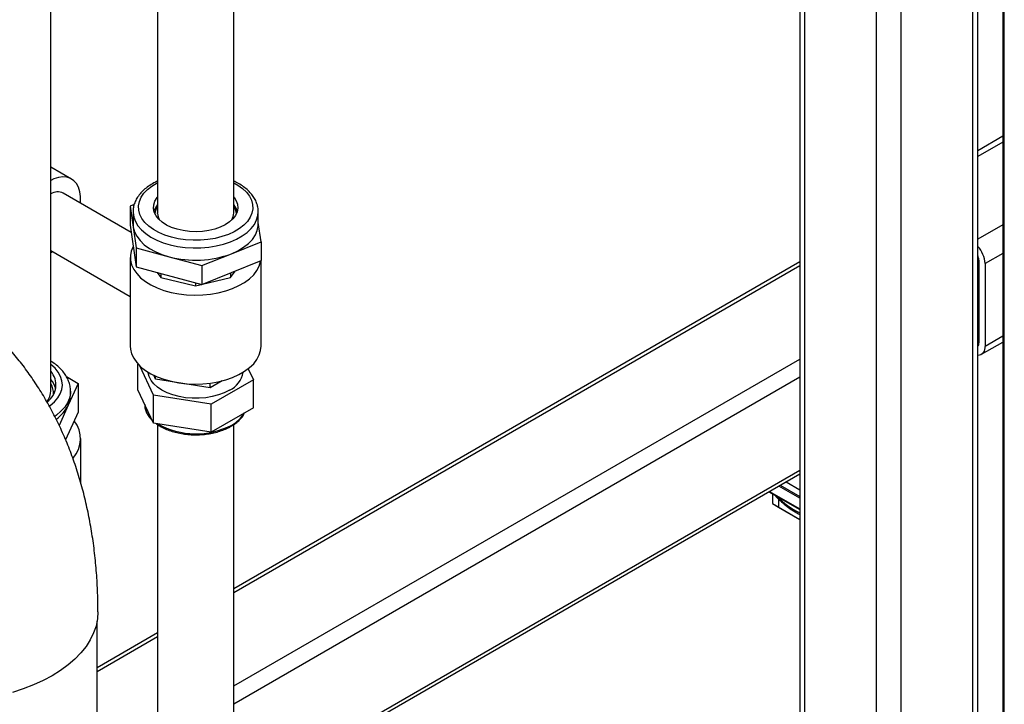
# Model space of a CAD drawing. Units: millimetres. Extents: x -3720 to -3146, y -6241 to -5861.
# Drawn here: x -3661 to -3647, y -6174 to -6164 of the extents above; entities that cross this region are included whole.
import ezdxf

# ---------------------------------------------------------------- set-up
doc = ezdxf.new("R2010")
doc.units = ezdxf.units.MM

msp = doc.modelspace()

# ---------------------------------------------------------------- linework, layer by layer
at = {"color": 7, "linetype": 'Continuous', "lineweight": 25}
for p, q in [((-3649.88147, -6148.46304), (-3649.88147, -6175.23229)), ((-3647.26512, -6176.90108), (-3647.26512, -6148.46304)), ((-3646.89967, -6150.2594), (-3646.89967, -6177.11205)), ((-3659.31563, -6162.5684), (-3659.31563, -6166.70775)), ((-3658.19563, -6166.70775), (-3658.19563, -6162.5689)), ((-3660.88406, -6169.32042), (-3660.88406, -6163.61565)), ((-3646.89967, -6165.58335), (-3647.26512, -6165.79432)), ((-3660.58027, -6166.21034), (-3660.88406, -6166.03497)), ((-3659.70163, -6166.99469), (-3660.70026, -6166.4182)), ((-3659.65866, -6166.58693), (-3659.71733, -6166.61052)), ((-3659.71733, -6166.61052), (-3659.71733, -6166.88814)), ((-3659.71733, -6166.61052), (-3659.67233, -6166.91605)), ((-3659.67563, -6166.69142), (-3659.67563, -6166.87106)), ((-3659.31547, -6166.71555), (-3659.31563, -6166.70775)), ((-3657.83563, -6166.69142), (-3657.83571, -6166.68462)), ((-3657.83563, -6166.87106), (-3657.83563, -6166.69142)), ((-3659.71733, -6166.88814), (-3659.62733, -6167.49921)), ((-3659.67563, -6166.87106), (-3659.67233, -6166.91605)), ((-3657.79394, -6167.1316), (-3657.83563, -6166.84852)), ((-3659.67233, -6166.91605), (-3659.62733, -6167.22158)), ((-3658.22979, -6167.30686), (-3657.79394, -6167.1316)), ((-3657.79394, -6167.1316), (-3657.79394, -6167.40922)), ((-3660.88406, -6167.25892), (-3659.71563, -6167.93343)), ((-3660.88406, -6167.29124), (-3660.85801, -6167.27395)), ((-3659.62733, -6167.22158), (-3659.62733, -6167.49921)), ((-3659.62733, -6167.22158), (-3659.14648, -6167.35185)), ((-3658.66564, -6167.48212), (-3658.22979, -6167.30686)), ((-3659.71563, -6167.36098), (-3659.71563, -6168.66745)), ((-3659.14648, -6167.35185), (-3658.66564, -6167.48212)), ((-3658.66564, -6167.75974), (-3657.79394, -6167.40922)), ((-3658.66564, -6167.48212), (-3658.66564, -6167.75974)), ((-3649.88147, -6167.42839), (-3658.19563, -6172.22805)), ((-3657.79563, -6168.66745), (-3657.79563, -6167.4099)), ((-3647.24959, -6167.40027), (-3647.24959, -6168.61528)), ((-3647.15908, -6167.45252), (-3647.15908, -6168.66753)), ((-3659.62733, -6167.49921), (-3658.66564, -6167.75974)), ((-3659.32238, -6167.58182), (-3659.26843, -6167.65701)), ((-3659.26843, -6167.59644), (-3659.26843, -6167.65701)), ((-3658.24284, -6167.65701), (-3658.17498, -6167.56244)), ((-3658.24284, -6167.58973), (-3658.24284, -6167.65701)), ((-3659.26843, -6167.65701), (-3658.75563, -6167.77963)), ((-3658.75563, -6167.73536), (-3658.75563, -6167.77963)), ((-3658.75563, -6167.77963), (-3658.66884, -6167.75888)), ((-3658.65563, -6167.75572), (-3658.24284, -6167.65701)), ((-3647.21211, -6168.78474), (-3646.89967, -6168.60437)), ((-3659.6033, -6169.30714), (-3659.6033, -6168.92758)), ((-3659.37617, -6169.38495), (-3659.57529, -6168.95595)), ((-3657.98294, -6168.99632), (-3657.90796, -6169.15785)), ((-3660.65485, -6169.11252), (-3660.48143, -6169.21159)), ((-3660.48143, -6169.21159), (-3660.62646, -6169.53075)), ((-3660.48143, -6169.21159), (-3660.48143, -6169.63619)), ((-3659.34351, -6169.15053), (-3659.3701, -6169.09325)), ((-3659.34351, -6169.15053), (-3659.34351, -6169.10558)), ((-3658.54046, -6169.27475), (-3659.34351, -6169.15053)), ((-3658.3657, -6169.17387), (-3658.54046, -6169.27475)), ((-3658.54046, -6169.27475), (-3658.54046, -6169.20754)), ((-3657.90796, -6169.15785), (-3658.5285, -6169.51608)), ((-3657.90796, -6169.56938), (-3657.90796, -6169.15785)), ((-3660.59406, -6169.38574), (-3660.59406, -6169.32858)), ((-3659.37617, -6169.79649), (-3659.6033, -6169.30714)), ((-3658.5285, -6169.51608), (-3659.37617, -6169.38495)), ((-3659.37617, -6169.79649), (-3659.37617, -6169.38495)), ((-3660.62646, -6169.53075), (-3660.76174, -6169.82845)), ((-3660.48143, -6169.63619), (-3660.66615, -6170.04269)), ((-3658.5285, -6169.92761), (-3658.5285, -6169.51608)), ((-3657.90796, -6169.56938), (-3658.5285, -6169.92761)), ((-3658.5285, -6169.92761), (-3659.37617, -6169.79649)), ((-3659.31563, -6169.81663), (-3659.31563, -6174.31791)), ((-3658.19563, -6174.31791), (-3658.19563, -6169.81734)), ((-3660.44406, -6170.67251), (-3660.44406, -6170.02264)), ((-3657.8388, -6175.13491), (-3649.88147, -6170.54124)), ((-3650.08207, -6170.65704), (-3649.88147, -6170.77285)), ((-3650.33395, -6170.80245), (-3649.88147, -6171.06366)), ((-3650.16694, -6170.70604), (-3649.88147, -6170.87083)), ((-3650.28237, -6170.83222), (-3650.28237, -6170.97673)), ((-3650.19257, -6170.90967), (-3650.19257, -6171.02857)), ((-3650.28237, -6170.97673), (-3650.19257, -6171.02857)), ((-3650.28237, -6170.97673), (-3649.88147, -6171.20824)), ((-3650.19257, -6171.02857), (-3649.88147, -6171.20822)), ((-3660.20316, -6174.64634), (-3660.20316, -6172.70248)), ((-3659.31563, -6172.87462), (-3660.20316, -6173.38697))]:
    msp.add_line(p, q, dxfattribs=at)
at = {"color": 8, "linetype": 'Continuous', "lineweight": 25}
for p, q in [((-3649.80649, -6175.43398), (-3649.80649, -6148.56754)), ((-3647.3401, -6176.8578), (-3647.3401, -6148.56754)), ((-3648.75432, -6176.04139), (-3648.75432, -6149.17495)), ((-3648.39228, -6176.25039), (-3648.39228, -6149.17495)), ((-3646.87624, -6177.12558), (-3646.87624, -6150.29205)), ((-3646.89967, -6165.66991), (-3647.26512, -6165.88088)), ((-3646.89967, -6166.88473), (-3647.26512, -6167.0957)), ((-3646.89967, -6167.30276), (-3647.15908, -6167.45252)), ((-3658.19563, -6172.28216), (-3649.88147, -6167.48249)), ((-3647.24959, -6167.40048), (-3647.26512, -6167.40945)), ((-3647.24959, -6168.6153), (-3647.26512, -6168.62426)), ((-3646.89967, -6168.51777), (-3647.15908, -6168.66753)), ((-3658.19563, -6173.65372), (-3649.88147, -6168.85406)), ((-3658.19563, -6173.91499), (-3649.88147, -6169.11533)), ((-3657.88519, -6175.10756), (-3649.88147, -6170.48712)), ((-3650.32502, -6170.79729), (-3649.88147, -6171.05335)), ((-3649.88147, -6170.89572), (-3650.1885, -6170.71848)), ((-3660.20316, -6173.44107), (-3659.31563, -6172.92872))]:
    msp.add_line(p, q, dxfattribs=at)
at = {"color": 7, "linetype": 'Continuous', "lineweight": 25, "flags": 128}
for points in [[(-3660.44804, -6166.56379), (-3660.4469, -6166.54835), (-3660.4469, -6166.46902), (-3660.45714, -6166.39649), (-3660.47739, -6166.33238), (-3660.5072, -6166.27811), (-3660.54589, -6166.23491), (-3660.59262, -6166.20373), (-3660.64633, -6166.18528), (-3660.70582, -6166.17996), (-3660.76976, -6166.1879), (-3660.83674, -6166.20891), (-3660.88406, -6166.23086)], [(-3658.19563, -6166.47249), (-3658.19198, -6166.47701), (-3658.15916, -6166.52843), (-3658.14033, -6166.58214), (-3658.13592, -6166.63687), (-3658.14603, -6166.69136), (-3658.17043, -6166.74431), (-3658.20855, -6166.7945), (-3658.25949, -6166.84074), (-3658.32206, -6166.88194), (-3658.39479, -6166.91715), (-3658.47598, -6166.94554), (-3658.56373, -6166.96644), (-3658.65597, -6166.97936), (-3658.75055, -6166.984), (-3658.84525, -6166.98026), (-3658.93785, -6166.96821), (-3659.02618, -6166.94814), (-3659.10816, -6166.92053), (-3659.18189, -6166.88601), (-3659.24562, -6166.8454), (-3659.29787, -6166.79965), (-3659.3374, -6166.74983), (-3659.36331, -6166.69712), (-3659.37496, -6166.64274), (-3659.37211, -6166.58796), (-3659.3548, -6166.53409), (-3659.32345, -6166.48236), (-3659.31563, -6166.47249)], [(-3658.22979, -6167.30686), (-3658.13575, -6167.26351), (-3658.05232, -6167.21344), (-3657.98093, -6167.15752), (-3657.92279, -6167.09669), (-3657.87889, -6167.032), (-3657.85001, -6166.96456), (-3657.83661, -6166.89552), (-3657.83563, -6166.87106)], [(-3659.67233, -6166.91605), (-3659.65431, -6166.98474), (-3659.62092, -6167.05148), (-3659.57272, -6167.11514), (-3659.51054, -6167.17462), (-3659.43545, -6167.22891), (-3659.34872, -6167.27707), (-3659.25185, -6167.31829), (-3659.14648, -6167.35185)], [(-3659.67201, -6167.19582), (-3659.67483, -6167.20113), (-3659.70189, -6167.26755), (-3659.71461, -6167.33539), (-3659.71279, -6167.40361), (-3659.69646, -6167.47119), (-3659.66587, -6167.5371), (-3659.62148, -6167.60034), (-3659.56396, -6167.65995), (-3659.49419, -6167.71503), (-3659.41323, -6167.76474), (-3659.3223, -6167.80833), (-3659.22277, -6167.84514), (-3659.11617, -6167.87461), (-3659.0041, -6167.8963), (-3658.88826, -6167.90986), (-3658.77042, -6167.91511), (-3658.65235, -6167.91196), (-3658.53584, -6167.90046), (-3658.42267, -6167.88078), (-3658.31454, -6167.85322), (-3658.2131, -6167.81819), (-3658.11989, -6167.77624), (-3658.03631, -6167.72799), (-3657.96364, -6167.67418), (-3657.90297, -6167.61562), (-3657.85523, -6167.5532), (-3657.82113, -6167.48787), (-3657.80121, -6167.42061), (-3657.79963, -6167.41151)], [(-3659.71563, -6168.66745), (-3659.71279, -6168.71008), (-3659.69646, -6168.77766), (-3659.66587, -6168.84357), (-3659.62148, -6168.90681), (-3659.56396, -6168.96642), (-3659.49419, -6169.02149), (-3659.41323, -6169.07121), (-3659.3223, -6169.1148), (-3659.22277, -6169.15161), (-3659.11617, -6169.18108), (-3659.0041, -6169.20276), (-3658.88826, -6169.21633), (-3658.77042, -6169.22158), (-3658.65235, -6169.21843), (-3658.53584, -6169.20692), (-3658.42267, -6169.18724), (-3658.31454, -6169.15968), (-3658.2131, -6169.12466), (-3658.11989, -6169.08271), (-3658.03631, -6169.03446), (-3657.96364, -6168.98064), (-3657.90297, -6168.92208), (-3657.85523, -6168.85967), (-3657.82113, -6168.79433), (-3657.80121, -6168.72707), (-3657.79563, -6168.66745)], [(-3658.26066, -6169.31247), (-3658.33614, -6169.35023), (-3658.42016, -6169.3814), (-3658.51101, -6169.40535), (-3658.60684, -6169.42159), (-3658.7057, -6169.4298), (-3658.80557, -6169.4298), (-3658.90443, -6169.42159), (-3659.00026, -6169.40535), (-3659.09111, -6169.3814), (-3659.17513, -6169.35023), (-3659.25061, -6169.31247), (-3659.31601, -6169.2689), (-3659.37001, -6169.22039), (-3659.4115, -6169.16795), (-3659.43964, -6169.11262), (-3659.45385, -6169.05555), (-3659.45473, -6169.04726)], [(-3660.62646, -6169.53075), (-3660.60187, -6169.45736), (-3660.59406, -6169.38574)], [(-3660.19116, -6172.56704), (-3660.19116, -6172.56708), (-3660.19824, -6172.67117), (-3660.21945, -6172.77461), (-3660.25465, -6172.87677), (-3660.30363, -6172.97703), (-3660.36608, -6173.07475), (-3660.44163, -6173.16935), (-3660.52979, -6173.26023), (-3660.63004, -6173.34684), (-3660.74175, -6173.42865), (-3660.86423, -6173.50514)], [(-3660.86423, -6173.50514), (-3660.99673, -6173.57584), (-3661.13843, -6173.64033), (-3661.28846, -6173.6982), (-3661.44589, -6173.7491)]]:
    msp.add_lwpolyline(points, dxfattribs=at)
at = {"color": 8, "linetype": 'Continuous', "lineweight": 25, "flags": 128}
for points in [[(-3658.19563, -6166.26466), (-3658.13493, -6166.29936), (-3658.06637, -6166.34893), (-3658.0096, -6166.40324), (-3657.96559, -6166.46136), (-3657.9351, -6166.5223), (-3657.91865, -6166.58502), (-3657.91653, -6166.64843), (-3657.92876, -6166.71147), (-3657.95513, -6166.77305), (-3657.99521, -6166.83211), (-3658.04829, -6166.88764), (-3658.11348, -6166.93871), (-3658.18966, -6166.98442), (-3658.27552, -6167.024), (-3658.36959, -6167.05677), (-3658.47027, -6167.08218), (-3658.57583, -6167.09978), (-3658.68447, -6167.10927), (-3658.79433, -6167.1105), (-3658.90352, -6167.10344), (-3659.01019, -6167.08822), (-3659.1125, -6167.06508), (-3659.2087, -6167.03444), (-3659.29715, -6166.9968), (-3659.37633, -6166.95283), (-3659.4449, -6166.90326), (-3659.50167, -6166.84895), (-3659.54568, -6166.79083), (-3659.57617, -6166.72989), (-3659.59261, -6166.66718), (-3659.59474, -6166.60376), (-3659.58251, -6166.54072), (-3659.55614, -6166.47915), (-3659.51606, -6166.42008), (-3659.46298, -6166.36455), (-3659.39779, -6166.31349), (-3659.32161, -6166.26777), (-3659.31563, -6166.26466)], [(-3659.67563, -6166.69101), (-3659.67541, -6166.7031), (-3659.66562, -6166.76955), (-3659.64149, -6166.83478), (-3659.60338, -6166.89774), (-3659.5519, -6166.95745), (-3659.48786, -6167.01297), (-3659.41228, -6167.06341), (-3659.32634, -6167.10799), (-3659.2314, -6167.14599), (-3659.12896, -6167.17683), (-3659.02063, -6167.20002), (-3658.90812, -6167.21518), (-3658.7932, -6167.22208), (-3658.6777, -6167.22061), (-3658.56342, -6167.2108), (-3658.45217, -6167.1928), (-3658.34571, -6167.16689), (-3658.24572, -6167.13348), (-3658.15376, -6167.0931), (-3658.0713, -6167.04639), (-3657.99963, -6166.99407), (-3657.93988, -6166.93699), (-3657.893, -6166.87603), (-3657.85972, -6166.81216), (-3657.84057, -6166.74638), (-3657.83563, -6166.69142)], [(-3660.9033, -6169.54333), (-3660.89248, -6169.53531), (-3660.83066, -6169.48175), (-3660.78121, -6169.42407), (-3660.74494, -6169.36322), (-3660.72245, -6169.30018), (-3660.71411, -6169.23601), (-3660.72006, -6169.17174), (-3660.74019, -6169.10844), (-3660.77417, -6169.04715), (-3660.82146, -6168.98887), (-3660.88127, -6168.93455), (-3660.88406, -6168.93236)], [(-3660.59407, -6169.3264), (-3660.59557, -6169.36009), (-3660.60935, -6169.42864), (-3660.63735, -6169.49574), (-3660.67916, -6169.56039), (-3660.73416, -6169.62167), (-3660.80155, -6169.67867), (-3660.82501, -6169.69549)]]:
    msp.add_lwpolyline(points, dxfattribs=at)
at = {"color": 7, "linetype": 'Continuous', "lineweight": 25}
for centre, radius, start, end in [((-3660.78377, -6166.59465), 0.19522, 64.672194, 120.913858), ((-3659.11749, -6166.75599), 0.26054, 139.507829, 163.789956), ((-3658.39552, -6166.75693), 0.26248, 16.300839, 40.401376), ((-3658.75816, -6165.9027), 1.50028, 254.999163, 290.620737), ((-3647.55446, -6167.47114), 0.39582, 2.697218, 43.030069), ((-3647.42639, -6167.4054), 0.17687, 1.663056, 24.24727), ((-3647.3201, -6168.62041), 0.07069, 321.049653, 4.164828), ((-3647.26794, -6168.68616), 0.11045, 271.4647, 9.713744), ((-3661.11085, -6169.23342), 0.30335, 304.997924, 41.61639), ((-3658.40838, -6168.98762), 0.35686, 294.452623, 350.37921), ((-3661.13591, -6169.37575), 0.33527, 14.494368, 41.307478), ((-3661.1294, -6169.27868), 0.56258, 305.57095, 333.379897), ((-3660.86919, -6170.02346), 0.42257, 317.619518, 38.415116)]:
    msp.add_arc(centre, radius, start, end, dxfattribs=at)
at = {"color": 8, "linetype": 'Continuous', "lineweight": 25}
for centre, radius, start, end in [((-3659.1284, -6166.74553), 0.22764, 145.335662, 173.261068), ((-3658.38413, -6166.74601), 0.22895, 6.820407, 34.582863), ((-3659.10746, -6166.70418), 0.20832, 183.127254, 210.977766), ((-3658.40206, -6166.70491), 0.20644, 328.947067, 359.213076), ((-3661.11012, -6169.35449), 0.26588, 355.673375, 31.763538), ((-3661.15127, -6169.31494), 0.26726, 322.660037, 358.825368), ((-3659.19703, -6169.5049), 0.30883, 182.181006, 227.429565), ((-3658.44204, -6169.40995), 0.46628, 297.697959, 329.681839), ((-3658.75398, -6168.81195), 1.14076, 240.645314, 297.609384), ((-3649.30573, -6169.97116), 1.28033, 224.542035, 243.276655)]:
    msp.add_arc(centre, radius, start, end, dxfattribs=at)
at = {"color": 7, "linetype": 'Continuous', "lineweight": 25}
for points, knots in [([(-3659.31563, -6166.24207), (-3659.3344, -6166.25076), (-3659.38216, -6166.27287), (-3659.44965, -6166.31563), (-3659.5178, -6166.36899), (-3659.57492, -6166.42795), (-3659.62034, -6166.49128), (-3659.65259, -6166.55788), (-3659.67222, -6166.62485), (-3659.67427, -6166.66955), (-3659.67525, -6166.69092)], [0, 0, 0, 0, 0.0869988, 0.22143982, 0.35617211, 0.4905913, 0.62380864, 0.75474948, 0.88270232, 1, 1, 1, 1]), ([(-3657.83721, -6166.68346), (-3657.837, -6166.67518), (-3657.83622, -6166.64444), (-3657.84799, -6166.59165), (-3657.87198, -6166.52673), (-3657.9086, -6166.46447), (-3657.95658, -6166.40537), (-3658.01571, -6166.34997), (-3658.08589, -6166.29964), (-3658.14641, -6166.26342), (-3658.1857, -6166.24635), (-3658.19563, -6166.24204)], [0, 0, 0, 0, 0.04604273, 0.17109425, 0.29637664, 0.42340307, 0.55301305, 0.68518296, 0.81923703, 0.95430603, 1, 1, 1, 1]), ([(-3660.19116, -6172.56708), (-3660.19151, -6172.51147), (-3660.19248, -6172.35633), (-3660.203, -6172.10401), (-3660.22619, -6171.81172), (-3660.26107, -6171.52394), (-3660.30746, -6171.24157), (-3660.36536, -6170.96535), (-3660.43462, -6170.69601), (-3660.51506, -6170.43421), (-3660.60641, -6170.18056), (-3660.70837, -6169.93557), (-3660.82059, -6169.69967), (-3660.94272, -6169.47321), (-3661.07439, -6169.2565), (-3661.21523, -6169.04975), (-3661.36486, -6168.85319), (-3661.5229, -6168.66697), (-3661.68899, -6168.49126), (-3661.86275, -6168.3262), (-3662.04381, -6168.17194), (-3662.23179, -6168.02859), (-3662.42633, -6167.89628), (-3662.62706, -6167.77512), (-3662.83359, -6167.66525), (-3663.04553, -6167.56677), (-3663.26252, -6167.47977), (-3663.48419, -6167.40435), (-3663.71026, -6167.34056), (-3663.94041, -6167.28848), (-3664.17439, -6167.24817), (-3664.41194, -6167.21971), (-3664.65283, -6167.20318), (-3664.89684, -6167.19867), (-3665.14375, -6167.20628), (-3665.39335, -6167.22611), (-3665.64538, -6167.25826), (-3665.89959, -6167.30285), (-3666.15566, -6167.35994), (-3666.41323, -6167.4296), (-3666.67189, -6167.51183), (-3666.93116, -6167.60659), (-3667.19054, -6167.7137), (-3667.44939, -6167.83321), (-3667.69878, -6167.95958), (-3667.86047, -6168.05086), (-3667.93727, -6168.09422)], [0, 0, 0, 0, 0.01414338, 0.03945396, 0.06475465, 0.0899633, 0.11503798, 0.13993639, 0.16461847, 0.18904914, 0.21320049, 0.23705336, 0.26059779, 0.28383274, 0.30676521, 0.32940885, 0.35178262, 0.37390946, 0.39581509, 0.41752718, 0.43907457, 0.46048687, 0.48179409, 0.50302651, 0.52421451, 0.5453822, 0.56655663, 0.5877685, 0.60904849, 0.63042709, 0.65193442, 0.67359996, 0.69545211, 0.71751754, 0.73982048, 0.76238176, 0.78521773, 0.80833912, 0.83174994, 0.85544662, 0.87941749, 0.90364292, 0.92809611, 0.95274459, 0.97755231, 1, 1, 1, 1]), ([(-3660.59566, -6169.32583), (-3660.5955, -6169.31265), (-3660.59505, -6169.27551), (-3660.60821, -6169.21506), (-3660.63351, -6169.1461), (-3660.67114, -6169.08001), (-3660.71996, -6169.01707), (-3660.78062, -6168.95834), (-3660.83573, -6168.91422), (-3660.87338, -6168.89204), (-3660.88406, -6168.88575)], [0, 0, 0, 0, 0.07632743, 0.21520807, 0.35443455, 0.4958181, 0.64053223, 0.7888424, 0.94013044, 1, 1, 1, 1]), ([(-3659.50414, -6169.52079), (-3659.50443, -6169.5278), (-3659.50553, -6169.55451), (-3659.49442, -6169.60063), (-3659.47088, -6169.65739), (-3659.43886, -6169.70749), (-3659.41046, -6169.73654), (-3659.39816, -6169.74912)], [0, 0, 0, 0, 0.0857902, 0.32699808, 0.56863999, 0.81320833, 1, 1, 1, 1]), ([(-3659.33584, -6169.80273), (-3659.3334, -6169.80473), (-3659.31164, -6169.82258), (-3659.26127, -6169.8514), (-3659.18541, -6169.8881), (-3659.10134, -6169.91798), (-3659.01181, -6169.94121), (-3658.918, -6169.9573), (-3658.82154, -6169.96606), (-3658.72401, -6169.96738), (-3658.627, -6169.96123), (-3658.53211, -6169.9477), (-3658.4409, -6169.92697), (-3658.35484, -6169.89934), (-3658.28623, -6169.86981), (-3658.23459, -6169.84226), (-3658.18636, -6169.81238), (-3658.13458, -6169.77318), (-3658.08457, -6169.72156), (-3658.05175, -6169.67815), (-3658.04032, -6169.6512), (-3658.03728, -6169.64403)], [0, 0, 0, 0, 0.00760287, 0.06772381, 0.12799645, 0.18823447, 0.24839638, 0.30848347, 0.36851645, 0.42852399, 0.48853788, 0.54858229, 0.60868921, 0.66889213, 0.72922053, 0.76490282, 0.79683252, 0.85738008, 0.91795248, 0.9782009, 1, 1, 1, 1]), ([(-3650.2445, -6170.85409), (-3650.24336, -6170.85559), (-3650.22265, -6170.88303), (-3650.1718, -6170.93295), (-3650.09191, -6171.00317), (-3649.99971, -6171.06778), (-3649.92916, -6171.11197), (-3649.88703, -6171.13266), (-3649.88147, -6171.13539)], [0, 0, 0, 0, 0.01373615, 0.24976528, 0.48708332, 0.72520665, 0.96372949, 1, 1, 1, 1])]:
    msp.add_open_spline(points, degree=3, knots=knots, dxfattribs=at)

doc.saveas('drawing.dxf')
